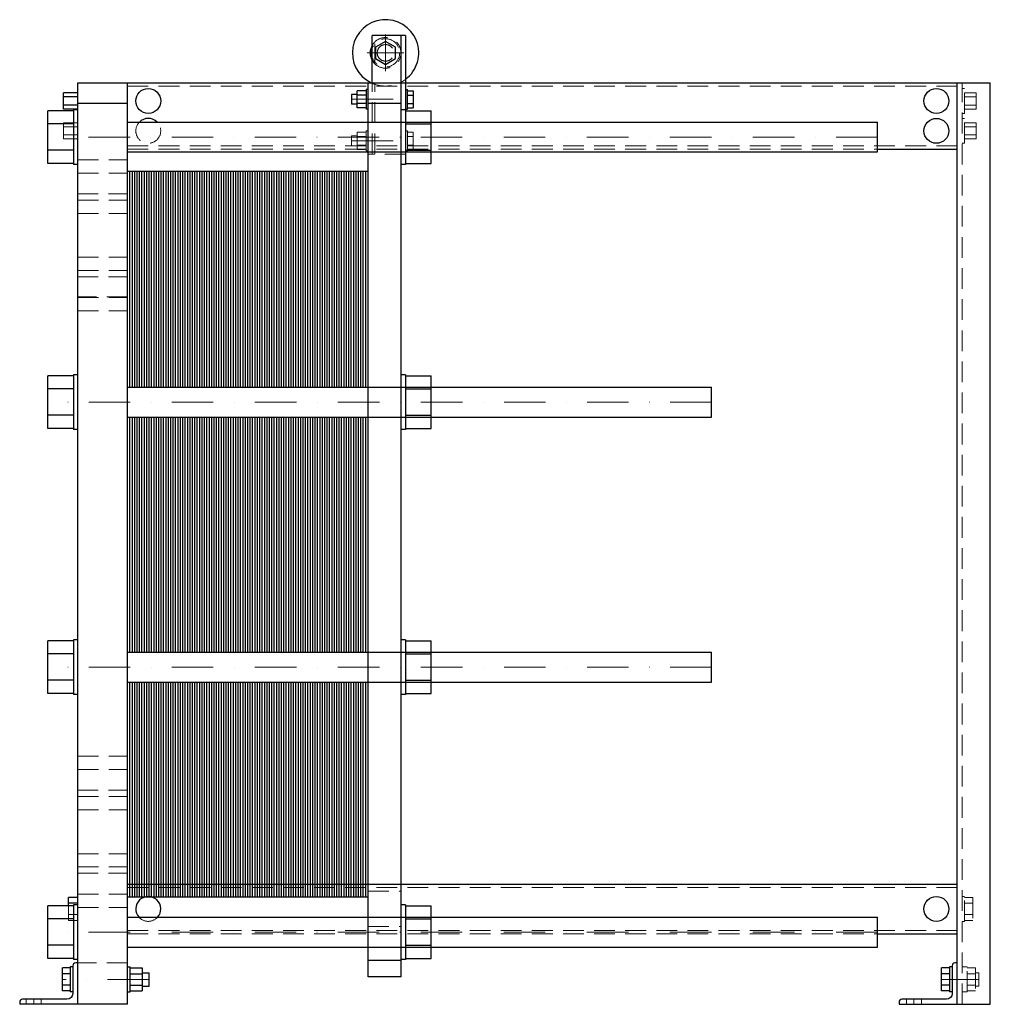
# Model space of a CAD drawing. Extents: x -130 to 1040, y 0 to 1187.
import ezdxf

# ---------------------------------------------------------------- set-up
doc = ezdxf.new("R2010")
doc.units = 0
doc.header["$LTSCALE"] = 100
doc.linetypes.add('DASHDOT', pattern=[1, 0.5, -0.25, 0, -0.25])
doc.linetypes.add('HIDDEN', pattern=[0.375, 0.25, -0.125])
doc.layers.get('0').update_dxf_attribs({"color": 9})
doc.layers.add('CP_AXIS', color=143, linetype='DASHDOT', lineweight=18)
doc.layers.add('CP_HIDDE', color=203, linetype='HIDDEN', lineweight=18)

msp = doc.modelspace()

# ---------------------------------------------------------------- linework, layer by layer
at = {"color": 9, "extrusion": (0, 1, 0)}
for p, q in [((335, 1168), (295, 1168)), ((295, 1111), (295, 1168)), ((330, 33), (330, 1168)), ((335, 1168), (335, 1012.5)), ((311, 1160.9), (299, 1153.9)), ((299, 1153.9), (299, 1140.1)), ((323, 1153.9), (311, 1160.9)), ((323, 1140.1), (323, 1153.9)), ((299, 1140.1), (311, 1133.1)), ((311, 1133.1), (323, 1140.1)), ((-60, 1111), (1040, 1111)), ((-60, 0), (-60, 1111)), ((0, 0), (0, 1111)), ((290, 33), (290, 1111)), ((1000, 0), (1000, 1111)), ((1040, 0), (1040, 1111)), ((-77, 1079.2), (-77, 1098.8)), ((-60, 1098.8), (-77, 1098.8)), ((-60, 1093.9), (-77, 1093.9)), ((270, 1097), (270, 1085)), ((276.7, 1097), (270, 1097)), ((287.5, 1101.4), (276.7, 1101.4)), ((276.7, 1080.6), (276.7, 1101.4)), ((287.5, 1096.2), (276.7, 1096.2)), ((287.5, 1103), (287.5, 1079)), ((290, 1103), (287.5, 1103)), ((335, 1103), (337.5, 1103)), ((337.5, 1079), (337.5, 1103)), ((337.5, 1101.4), (344.4, 1101.4)), ((337.5, 1096.2), (344.4, 1096.2)), ((344.4, 1101.4), (344.4, 1080.6)), ((-60, 1084.1), (-77, 1084.1)), ((0, 1086), (-60, 1086)), ((276.7, 1085), (270, 1085)), ((287.5, 1085.8), (276.7, 1085.8)), ((287.5, 1080.6), (276.7, 1080.6)), ((330, 1086), (290, 1086)), ((337.5, 1085.8), (344.4, 1085.8)), ((337.5, 1080.6), (344.4, 1080.6)), ((-96, 1013.7), (-96, 1077.3)), ((-65, 1077.3), (-96, 1077.3)), ((-60, 1079.2), (-77, 1079.2)), ((-65, 1078.5), (-65, 1012.5)), ((-60, 1078.5), (-65, 1078.5)), ((290, 1079), (287.5, 1079)), ((335, 1078.5), (330, 1078.5)), ((335, 1079), (337.5, 1079)), ((335, 1077.3), (366, 1077.3)), ((366, 1013.7), (366, 1077.3)), ((-65, 1061.4), (-96, 1061.4)), ((0, 1063.5), (904, 1063.5)), ((335, 1061.4), (366, 1061.4)), ((904, 1027.5), (904, 1063.5)), ((-65, 1029.6), (-96, 1029.6)), ((0, 1027.5), (904, 1027.5)), ((335, 1029.6), (366, 1029.6)), ((904, 1031), (1000, 1031)), ((-65, 1013.7), (-96, 1013.7)), ((-60, 1012.5), (-65, 1012.5)), ((335, 1012.5), (330, 1012.5)), ((335, 1013.7), (366, 1013.7)), ((-60.5, 1002), (-60.5, 852)), ((-60, 1002), (-60.5, 1002)), ((-60, 852), (-60.5, 852)), ((-96, 694.2), (-96, 757.8)), ((-65, 757.8), (-96, 757.8)), ((-65, 759), (-65, 693)), ((-60, 759), (-65, 759)), ((335, 759), (330, 759)), ((335, 759), (335, 693)), ((335, 757.8), (366, 757.8)), ((366, 694.2), (366, 757.8)), ((-65, 741.9), (-96, 741.9)), ((0, 744), (704, 744)), ((335, 741.9), (366, 741.9)), ((704, 708), (704, 744)), ((-65, 710.1), (-96, 710.1)), ((0, 708), (704, 708)), ((335, 710.1), (366, 710.1)), ((-65, 694.2), (-96, 694.2)), ((-60, 693), (-65, 693)), ((335, 693), (330, 693)), ((335, 694.2), (366, 694.2)), ((-65, 439.5), (-65, 373.5)), ((-60, 439.5), (-65, 439.5)), ((335, 439.5), (330, 439.5)), ((335, 439.5), (335, 373.5)), ((-96, 374.7), (-96, 438.3)), ((-65, 438.3), (-96, 438.3)), ((335, 438.3), (366, 438.3)), ((366, 374.7), (366, 438.3)), ((-65, 422.4), (-96, 422.4)), ((0, 424.5), (704, 424.5)), ((335, 422.4), (366, 422.4)), ((704, 388.5), (704, 424.5)), ((-65, 390.6), (-96, 390.6)), ((0, 388.5), (704, 388.5)), ((335, 390.6), (366, 390.6)), ((-65, 374.7), (-96, 374.7)), ((-60, 373.5), (-65, 373.5)), ((335, 373.5), (330, 373.5)), ((335, 374.7), (366, 374.7)), ((-60.5, 283), (-60.5, 133)), ((-60, 283), (-60.5, 283)), ((0, 145), (1000, 145)), ((-60, 133), (-60.5, 133)), ((-96, 55.2), (-96, 118.8)), ((-65, 118.8), (-96, 118.8)), ((-71.2, 118.8), (-71.2, 128.9)), ((-60, 128.9), (-71.2, 128.9)), ((-60, 121.9), (-71.2, 121.9)), ((-65, 120), (-65, 54)), ((-60, 120), (-65, 120)), ((335, 120), (330, 120)), ((335, 120), (335, 54)), ((335, 118.8), (366, 118.8)), ((366, 55.2), (366, 118.8)), ((-65, 102.9), (-96, 102.9)), ((0, 105), (904, 105)), ((335, 102.9), (366, 102.9)), ((904, 69), (904, 105)), ((904, 85), (1000, 85)), ((-65, 71.1), (-96, 71.1)), ((0, 69), (904, 69)), ((335, 71.1), (366, 71.1)), ((-65, 55.2), (-96, 55.2)), ((-60, 54), (-65, 54)), ((-60, 50), (-62.5, 50)), ((330, 53), (290, 53)), ((335, 54), (330, 54)), ((335, 55.2), (366, 55.2)), ((1000, 50), (997.5, 50)), ((-78.2, 16.1), (-78.2, 43.9)), ((-69, 43.9), (-78.2, 43.9)), ((-69, 36.9), (-78.2, 36.9)), ((-69, 45), (-69, 15)), ((-66, 45), (-69, 45)), ((-66, 46.5), (-66, 13)), ((0, 45), (3, 45)), ((3, 15), (3, 45)), ((3, 43.9), (17.8, 43.9)), ((3, 36.9), (17.8, 36.9)), ((17.8, 43.9), (17.8, 16.1)), ((17.8, 38), (26, 38)), ((26, 22), (26, 38)), ((981, 16.1), (981, 43.9)), ((991, 43.9), (981, 43.9)), ((991, 36.9), (981, 36.9)), ((991, 45), (991, 15)), ((994, 45), (991, 45)), ((994, 46.5), (994, 13)), ((330, 33), (290, 33)), ((-69, 23.1), (-78.2, 23.1)), ((-69, 16.1), (-78.2, 16.1)), ((-66, 15), (-69, 15)), ((0, 15), (3, 15)), ((3, 23.1), (17.8, 23.1)), ((3, 16.1), (17.8, 16.1)), ((17.8, 22), (26, 22)), ((991, 23.1), (981, 23.1)), ((991, 16.1), (981, 16.1)), ((994, 15), (991, 15)), ((-130, 2.5), (-130, 0)), ((0, 0), (-130, 0)), ((-73, 6), (-126.5, 6)), ((930, 2.5), (930, 0)), ((930, 0), (1040, 0)), ((987, 6), (933.5, 6))]:
    msp.add_line(p, q, dxfattribs=at)
at = {"color": 9}
for p, q in [((0, 744), (0, 1004.5)), ((0, 1004.5), (14.5, 1004.5)), ((2.9, 744), (2.9, 1004.5)), ((5.8, 744), (5.8, 1004.5)), ((8.7, 744), (8.7, 1004.5)), ((11.6, 744), (11.6, 1004.5)), ((14.5, 744), (14.5, 1004.5)), ((14.5, 744), (14.5, 1004.5)), ((14.5, 1004.5), (29, 1004.5)), ((17.4, 744), (17.4, 1004.5)), ((20.3, 744), (20.3, 1004.5)), ((23.2, 744), (23.2, 1004.5)), ((26.1, 744), (26.1, 1004.5)), ((29, 744), (29, 1004.5)), ((29, 744), (29, 1004.5)), ((29, 1004.5), (43.5, 1004.5)), ((31.9, 744), (31.9, 1004.5)), ((34.8, 744), (34.8, 1004.5)), ((37.7, 744), (37.7, 1004.5)), ((40.6, 744), (40.6, 1004.5)), ((43.5, 744), (43.5, 1004.5)), ((43.5, 744), (43.5, 1004.5)), ((43.5, 1004.5), (58, 1004.5)), ((46.4, 744), (46.4, 1004.5)), ((49.3, 744), (49.3, 1004.5)), ((52.2, 744), (52.2, 1004.5)), ((55.1, 744), (55.1, 1004.5)), ((58, 744), (58, 1004.5)), ((58, 744), (58, 1004.5)), ((58, 1004.5), (72.5, 1004.5)), ((60.9, 744), (60.9, 1004.5)), ((63.8, 744), (63.8, 1004.5)), ((66.7, 744), (66.7, 1004.5)), ((69.6, 744), (69.6, 1004.5)), ((72.5, 744), (72.5, 1004.5)), ((72.5, 744), (72.5, 1004.5)), ((72.5, 1004.5), (87, 1004.5)), ((75.4, 744), (75.4, 1004.5)), ((78.3, 744), (78.3, 1004.5)), ((81.2, 744), (81.2, 1004.5)), ((84.1, 744), (84.1, 1004.5)), ((87, 744), (87, 1004.5)), ((87, 744), (87, 1004.5)), ((87, 1004.5), (101.5, 1004.5)), ((89.9, 744), (89.9, 1004.5)), ((92.8, 744), (92.8, 1004.5)), ((95.7, 744), (95.7, 1004.5)), ((98.6, 744), (98.6, 1004.5)), ((101.5, 744), (101.5, 1004.5)), ((101.5, 744), (101.5, 1004.5)), ((101.5, 1004.5), (116, 1004.5)), ((104.4, 744), (104.4, 1004.5)), ((107.3, 744), (107.3, 1004.5)), ((110.2, 744), (110.2, 1004.5)), ((113.1, 744), (113.1, 1004.5)), ((116, 744), (116, 1004.5)), ((116, 744), (116, 1004.5)), ((116, 1004.5), (130.5, 1004.5)), ((118.9, 744), (118.9, 1004.5)), ((121.8, 744), (121.8, 1004.5)), ((124.7, 744), (124.7, 1004.5)), ((127.6, 744), (127.6, 1004.5)), ((130.5, 744), (130.5, 1004.5)), ((130.5, 744), (130.5, 1004.5)), ((130.5, 1004.5), (145, 1004.5)), ((133.4, 744), (133.4, 1004.5)), ((136.3, 744), (136.3, 1004.5)), ((139.2, 744), (139.2, 1004.5)), ((142.1, 744), (142.1, 1004.5)), ((145, 744), (145, 1004.5)), ((145, 744), (145, 1004.5)), ((145, 1004.5), (159.5, 1004.5)), ((147.9, 744), (147.9, 1004.5)), ((150.8, 744), (150.8, 1004.5)), ((153.7, 744), (153.7, 1004.5)), ((156.6, 744), (156.6, 1004.5)), ((159.5, 744), (159.5, 1004.5)), ((159.5, 744), (159.5, 1004.5)), ((159.5, 1004.5), (174, 1004.5)), ((162.4, 744), (162.4, 1004.5)), ((165.3, 744), (165.3, 1004.5)), ((168.2, 744), (168.2, 1004.5)), ((171.1, 744), (171.1, 1004.5)), ((174, 744), (174, 1004.5)), ((174, 744), (174, 1004.5)), ((174, 1004.5), (188.5, 1004.5)), ((176.9, 744), (176.9, 1004.5)), ((179.8, 744), (179.8, 1004.5)), ((182.7, 744), (182.7, 1004.5)), ((185.6, 744), (185.6, 1004.5)), ((188.5, 744), (188.5, 1004.5)), ((188.5, 744), (188.5, 1004.5)), ((188.5, 1004.5), (203, 1004.5)), ((191.4, 744), (191.4, 1004.5)), ((194.3, 744), (194.3, 1004.5)), ((197.2, 744), (197.2, 1004.5)), ((200.1, 744), (200.1, 1004.5)), ((203, 744), (203, 1004.5)), ((203, 744), (203, 1004.5)), ((203, 1004.5), (217.5, 1004.5)), ((205.9, 744), (205.9, 1004.5)), ((208.8, 744), (208.8, 1004.5)), ((211.7, 744), (211.7, 1004.5)), ((214.6, 744), (214.6, 1004.5)), ((217.5, 744), (217.5, 1004.5)), ((217.5, 744), (217.5, 1004.5)), ((217.5, 1004.5), (232, 1004.5)), ((220.4, 744), (220.4, 1004.5)), ((223.3, 744), (223.3, 1004.5)), ((226.2, 744), (226.2, 1004.5)), ((229.1, 744), (229.1, 1004.5)), ((232, 744), (232, 1004.5)), ((232, 744), (232, 1004.5)), ((232, 1004.5), (246.5, 1004.5)), ((234.9, 744), (234.9, 1004.5)), ((237.8, 744), (237.8, 1004.5)), ((240.7, 744), (240.7, 1004.5)), ((243.6, 744), (243.6, 1004.5)), ((246.5, 744), (246.5, 1004.5)), ((246.5, 744), (246.5, 1004.5)), ((246.5, 1004.5), (261, 1004.5)), ((249.4, 744), (249.4, 1004.5)), ((252.3, 744), (252.3, 1004.5)), ((255.2, 744), (255.2, 1004.5)), ((258.1, 744), (258.1, 1004.5)), ((261, 744), (261, 1004.5)), ((261, 744), (261, 1004.5)), ((261, 1004.5), (275.5, 1004.5)), ((263.9, 744), (263.9, 1004.5)), ((266.8, 744), (266.8, 1004.5)), ((269.7, 744), (269.7, 1004.5)), ((272.6, 744), (272.6, 1004.5)), ((275.5, 744), (275.5, 1004.5)), ((275.5, 744), (275.5, 1004.5)), ((275.5, 1004.5), (290, 1004.5)), ((278.4, 744), (278.4, 1004.5)), ((281.3, 744), (281.3, 1004.5)), ((284.2, 744), (284.2, 1004.5)), ((287.1, 744), (287.1, 1004.5)), ((290, 744), (290, 1004.5)), ((0, 424.5), (0, 708)), ((2.9, 424.5), (2.9, 708)), ((5.8, 424.5), (5.8, 708)), ((8.7, 424.5), (8.7, 708)), ((11.6, 424.5), (11.6, 708)), ((14.5, 424.5), (14.5, 708)), ((14.5, 424.5), (14.5, 708)), ((17.4, 424.5), (17.4, 708)), ((20.3, 424.5), (20.3, 708)), ((23.2, 424.5), (23.2, 708)), ((26.1, 424.5), (26.1, 708)), ((29, 424.5), (29, 708)), ((29, 424.5), (29, 708)), ((31.9, 424.5), (31.9, 708)), ((34.8, 424.5), (34.8, 708)), ((37.7, 424.5), (37.7, 708)), ((40.6, 424.5), (40.6, 708)), ((43.5, 424.5), (43.5, 708)), ((43.5, 424.5), (43.5, 708)), ((46.4, 424.5), (46.4, 708)), ((49.3, 424.5), (49.3, 708)), ((52.2, 424.5), (52.2, 708)), ((55.1, 424.5), (55.1, 708)), ((58, 424.5), (58, 708)), ((58, 424.5), (58, 708)), ((60.9, 424.5), (60.9, 708)), ((63.8, 424.5), (63.8, 708)), ((66.7, 424.5), (66.7, 708)), ((69.6, 424.5), (69.6, 708)), ((72.5, 424.5), (72.5, 708)), ((72.5, 424.5), (72.5, 708)), ((75.4, 424.5), (75.4, 708)), ((78.3, 424.5), (78.3, 708)), ((81.2, 424.5), (81.2, 708)), ((84.1, 424.5), (84.1, 708)), ((87, 424.5), (87, 708)), ((87, 424.5), (87, 708)), ((89.9, 424.5), (89.9, 708)), ((92.8, 424.5), (92.8, 708)), ((95.7, 424.5), (95.7, 708)), ((98.6, 424.5), (98.6, 708)), ((101.5, 424.5), (101.5, 708)), ((101.5, 424.5), (101.5, 708)), ((104.4, 424.5), (104.4, 708)), ((107.3, 424.5), (107.3, 708)), ((110.2, 424.5), (110.2, 708)), ((113.1, 424.5), (113.1, 708)), ((116, 424.5), (116, 708)), ((116, 424.5), (116, 708)), ((118.9, 424.5), (118.9, 708)), ((121.8, 424.5), (121.8, 708)), ((124.7, 424.5), (124.7, 708)), ((127.6, 424.5), (127.6, 708)), ((130.5, 424.5), (130.5, 708)), ((130.5, 424.5), (130.5, 708)), ((133.4, 424.5), (133.4, 708)), ((136.3, 424.5), (136.3, 708)), ((139.2, 424.5), (139.2, 708)), ((142.1, 424.5), (142.1, 708)), ((145, 424.5), (145, 708)), ((145, 424.5), (145, 708)), ((147.9, 424.5), (147.9, 708)), ((150.8, 424.5), (150.8, 708)), ((153.7, 424.5), (153.7, 708)), ((156.6, 424.5), (156.6, 708)), ((159.5, 424.5), (159.5, 708)), ((159.5, 424.5), (159.5, 708)), ((162.4, 424.5), (162.4, 708)), ((165.3, 424.5), (165.3, 708)), ((168.2, 424.5), (168.2, 708)), ((171.1, 424.5), (171.1, 708)), ((174, 424.5), (174, 708)), ((174, 424.5), (174, 708)), ((176.9, 424.5), (176.9, 708)), ((179.8, 424.5), (179.8, 708)), ((182.7, 424.5), (182.7, 708)), ((185.6, 424.5), (185.6, 708)), ((188.5, 424.5), (188.5, 708)), ((188.5, 424.5), (188.5, 708)), ((191.4, 424.5), (191.4, 708)), ((194.3, 424.5), (194.3, 708)), ((197.2, 424.5), (197.2, 708)), ((200.1, 424.5), (200.1, 708)), ((203, 424.5), (203, 708)), ((203, 424.5), (203, 708)), ((205.9, 424.5), (205.9, 708)), ((208.8, 424.5), (208.8, 708)), ((211.7, 424.5), (211.7, 708)), ((214.6, 424.5), (214.6, 708)), ((217.5, 424.5), (217.5, 708)), ((217.5, 424.5), (217.5, 708)), ((220.4, 424.5), (220.4, 708)), ((223.3, 424.5), (223.3, 708)), ((226.2, 424.5), (226.2, 708)), ((229.1, 424.5), (229.1, 708)), ((232, 424.5), (232, 708)), ((232, 424.5), (232, 708)), ((234.9, 424.5), (234.9, 708)), ((237.8, 424.5), (237.8, 708)), ((240.7, 424.5), (240.7, 708)), ((243.6, 424.5), (243.6, 708)), ((246.5, 424.5), (246.5, 708)), ((246.5, 424.5), (246.5, 708)), ((249.4, 424.5), (249.4, 708)), ((252.3, 424.5), (252.3, 708)), ((255.2, 424.5), (255.2, 708)), ((258.1, 424.5), (258.1, 708)), ((261, 424.5), (261, 708)), ((261, 424.5), (261, 708)), ((263.9, 424.5), (263.9, 708)), ((266.8, 424.5), (266.8, 708)), ((269.7, 424.5), (269.7, 708)), ((272.6, 424.5), (272.6, 708)), ((275.5, 424.5), (275.5, 708)), ((275.5, 424.5), (275.5, 708)), ((278.4, 424.5), (278.4, 708)), ((281.3, 424.5), (281.3, 708)), ((284.2, 424.5), (284.2, 708)), ((287.1, 424.5), (287.1, 708)), ((290, 424.5), (290, 708)), ((0, 129.5), (0, 388.5)), ((2.9, 129.5), (2.9, 388.5)), ((5.8, 129.5), (5.8, 388.5)), ((8.7, 129.5), (8.7, 388.5)), ((11.6, 129.5), (11.6, 388.5)), ((14.5, 129.5), (14.5, 388.5)), ((14.5, 129.5), (14.5, 388.5)), ((17.4, 129.5), (17.4, 388.5)), ((20.3, 129.5), (20.3, 388.5)), ((23.2, 129.5), (23.2, 388.5)), ((26.1, 129.5), (26.1, 388.5)), ((29, 129.5), (29, 388.5)), ((29, 129.5), (29, 388.5)), ((31.9, 129.5), (31.9, 388.5)), ((34.8, 129.5), (34.8, 388.5)), ((37.7, 129.5), (37.7, 388.5)), ((40.6, 129.5), (40.6, 388.5)), ((43.5, 129.5), (43.5, 388.5)), ((43.5, 129.5), (43.5, 388.5)), ((46.4, 129.5), (46.4, 388.5)), ((49.3, 129.5), (49.3, 388.5)), ((52.2, 129.5), (52.2, 388.5)), ((55.1, 129.5), (55.1, 388.5)), ((58, 129.5), (58, 388.5)), ((58, 129.5), (58, 388.5)), ((60.9, 129.5), (60.9, 388.5)), ((63.8, 129.5), (63.8, 388.5)), ((66.7, 129.5), (66.7, 388.5)), ((69.6, 129.5), (69.6, 388.5)), ((72.5, 129.5), (72.5, 388.5)), ((72.5, 129.5), (72.5, 388.5)), ((75.4, 129.5), (75.4, 388.5)), ((78.3, 129.5), (78.3, 388.5)), ((81.2, 129.5), (81.2, 388.5)), ((84.1, 129.5), (84.1, 388.5)), ((87, 129.5), (87, 388.5)), ((87, 129.5), (87, 388.5)), ((89.9, 129.5), (89.9, 388.5)), ((92.8, 129.5), (92.8, 388.5)), ((95.7, 129.5), (95.7, 388.5)), ((98.6, 129.5), (98.6, 388.5)), ((101.5, 129.5), (101.5, 388.5)), ((101.5, 129.5), (101.5, 388.5)), ((104.4, 129.5), (104.4, 388.5)), ((107.3, 129.5), (107.3, 388.5)), ((110.2, 129.5), (110.2, 388.5)), ((113.1, 129.5), (113.1, 388.5)), ((116, 129.5), (116, 388.5)), ((116, 129.5), (116, 388.5)), ((118.9, 129.5), (118.9, 388.5)), ((121.8, 129.5), (121.8, 388.5)), ((124.7, 129.5), (124.7, 388.5)), ((127.6, 129.5), (127.6, 388.5)), ((130.5, 129.5), (130.5, 388.5)), ((130.5, 129.5), (130.5, 388.5)), ((133.4, 129.5), (133.4, 388.5)), ((136.3, 129.5), (136.3, 388.5)), ((139.2, 129.5), (139.2, 388.5)), ((142.1, 129.5), (142.1, 388.5)), ((145, 129.5), (145, 388.5)), ((145, 129.5), (145, 388.5)), ((147.9, 129.5), (147.9, 388.5)), ((150.8, 129.5), (150.8, 388.5)), ((153.7, 129.5), (153.7, 388.5)), ((156.6, 129.5), (156.6, 388.5)), ((159.5, 129.5), (159.5, 388.5)), ((159.5, 129.5), (159.5, 388.5)), ((162.4, 129.5), (162.4, 388.5)), ((165.3, 129.5), (165.3, 388.5)), ((168.2, 129.5), (168.2, 388.5)), ((171.1, 129.5), (171.1, 388.5)), ((174, 129.5), (174, 388.5)), ((174, 129.5), (174, 388.5)), ((176.9, 129.5), (176.9, 388.5)), ((179.8, 129.5), (179.8, 388.5)), ((182.7, 129.5), (182.7, 388.5)), ((185.6, 129.5), (185.6, 388.5)), ((188.5, 129.5), (188.5, 388.5)), ((188.5, 129.5), (188.5, 388.5)), ((191.4, 129.5), (191.4, 388.5)), ((194.3, 129.5), (194.3, 388.5)), ((197.2, 129.5), (197.2, 388.5)), ((200.1, 129.5), (200.1, 388.5)), ((203, 129.5), (203, 388.5)), ((203, 129.5), (203, 388.5)), ((205.9, 129.5), (205.9, 388.5)), ((208.8, 129.5), (208.8, 388.5)), ((211.7, 129.5), (211.7, 388.5)), ((214.6, 129.5), (214.6, 388.5)), ((217.5, 129.5), (217.5, 388.5)), ((217.5, 129.5), (217.5, 388.5)), ((220.4, 129.5), (220.4, 388.5)), ((223.3, 129.5), (223.3, 388.5)), ((226.2, 129.5), (226.2, 388.5)), ((229.1, 129.5), (229.1, 388.5)), ((232, 129.5), (232, 388.5)), ((232, 129.5), (232, 388.5)), ((234.9, 129.5), (234.9, 388.5)), ((237.8, 129.5), (237.8, 388.5)), ((240.7, 129.5), (240.7, 388.5)), ((243.6, 129.5), (243.6, 388.5)), ((246.5, 129.5), (246.5, 388.5)), ((246.5, 129.5), (246.5, 388.5)), ((249.4, 129.5), (249.4, 388.5)), ((252.3, 129.5), (252.3, 388.5)), ((255.2, 129.5), (255.2, 388.5)), ((258.1, 129.5), (258.1, 388.5)), ((261, 129.5), (261, 388.5)), ((261, 129.5), (261, 388.5)), ((263.9, 129.5), (263.9, 388.5)), ((266.8, 129.5), (266.8, 388.5)), ((269.7, 129.5), (269.7, 388.5)), ((272.6, 129.5), (272.6, 388.5)), ((275.5, 129.5), (275.5, 388.5)), ((275.5, 129.5), (275.5, 388.5)), ((278.4, 129.5), (278.4, 388.5)), ((281.3, 129.5), (281.3, 388.5)), ((284.2, 129.5), (284.2, 388.5)), ((287.1, 129.5), (287.1, 388.5)), ((290, 129.5), (290, 388.5)), ((0, 129.5), (14.5, 129.5)), ((14.5, 129.5), (29, 129.5)), ((29, 129.5), (43.5, 129.5)), ((43.5, 129.5), (58, 129.5)), ((58, 129.5), (72.5, 129.5)), ((72.5, 129.5), (87, 129.5)), ((87, 129.5), (101.5, 129.5)), ((101.5, 129.5), (116, 129.5)), ((116, 129.5), (130.5, 129.5)), ((130.5, 129.5), (145, 129.5)), ((145, 129.5), (159.5, 129.5)), ((159.5, 129.5), (174, 129.5)), ((174, 129.5), (188.5, 129.5)), ((188.5, 129.5), (203, 129.5)), ((203, 129.5), (217.5, 129.5)), ((217.5, 129.5), (232, 129.5)), ((232, 129.5), (246.5, 129.5)), ((246.5, 129.5), (261, 129.5)), ((261, 129.5), (275.5, 129.5)), ((275.5, 129.5), (290, 129.5))]:
    msp.add_line(p, q, dxfattribs=at)
for centre in [(25, 1089), (975, 1089), (975, 1053), (975, 115)]:
    msp.add_circle(centre, 15, dxfattribs=at)
for centre, radius, start, end in [((311, 1147), 40, 306.8699, 244.158), ((311, 1147), 18.5, 149.8673, 210.1327), ((25, 1053), 15, 44.427, 135.573), ((25, 115), 15, 318.1897, 221.8103), ((-62.5, 46.5), 3.5, 90, 180), ((997.5, 46.5), 3.5, 90, 180), ((-126.5, 2.5), 3.5, 90, 180), ((933.5, 2.5), 3.5, 90, 180)]:
    msp.add_arc(centre, radius, start, end, dxfattribs=at)
at = {"color": 9, "extrusion": (0, 0, -1)}
for centre in [(73, 13), (-987, 13)]:
    msp.add_arc(centre, 7, 180, 270, dxfattribs=at)
at = {"layer": 'CP_AXIS'}
for p, q in [((311, 1124.8), (311, 1169.2)), ((288.8, 1147), (333.2, 1147)), ((270, 1091), (344.4, 1091)), ((904, 1045.5), (-96, 1045.5)), ((270, 1041), (344.4, 1041)), ((704, 726), (-96, 726)), ((704, 406.5), (-96, 406.5)), ((904, 87), (-96, 87)), ((26, 30), (-78.2, 30)), ((981, 30), (1026, 30)), ((-113, 0), (-113, 6)), ((948, 0), (948, 6))]:
    msp.add_line(p, q, dxfattribs=at)
at = {"layer": 'CP_HIDDE', "extrusion": (0, 1, 0)}
for p, q in [((298, 1136), (298, 1158)), ((0, 1107), (1000, 1107)), ((295, 1025), (295, 1111)), ((298, 1025), (298, 1111)), ((330, 1111), (335, 1111)), ((1006, 0), (1006, 1111)), ((1006, 1104), (1009, 1104)), ((1009, 1074), (1009, 1104)), ((1009, 1098.8), (1023, 1098.8)), ((1009, 1093.9), (1023, 1093.9)), ((1023, 1098.8), (1023, 1079.2)), ((1009, 1084.1), (1023, 1084.1)), ((1006, 1074), (1009, 1074)), ((1009, 1079.2), (1023, 1079.2)), ((-77, 1043.2), (-77, 1062.8)), ((-60, 1062.8), (-77, 1062.8)), ((-60, 1057.9), (-77, 1057.9)), ((1006, 1068), (1009, 1068)), ((1009, 1038), (1009, 1068)), ((1009, 1062.8), (1023, 1062.8)), ((1009, 1057.9), (1023, 1057.9)), ((1023, 1062.8), (1023, 1043.2)), ((-60, 1048.1), (-77, 1048.1)), ((270, 1047), (270, 1035)), ((276.7, 1047), (270, 1047)), ((287.5, 1051.4), (276.7, 1051.4)), ((276.7, 1030.6), (276.7, 1051.4)), ((287.5, 1046.2), (276.7, 1046.2)), ((287.5, 1053), (287.5, 1029)), ((290, 1053), (287.5, 1053)), ((335, 1053), (337.5, 1053)), ((337.5, 1029), (337.5, 1053)), ((337.5, 1051.4), (344.4, 1051.4)), ((337.5, 1046.2), (344.4, 1046.2)), ((344.4, 1051.4), (344.4, 1030.6)), ((1009, 1048.1), (1023, 1048.1)), ((-60, 1043.2), (-77, 1043.2)), ((0, 1035), (1000, 1035)), ((287.5, 1035.8), (276.7, 1035.8)), ((337.5, 1035.8), (344.4, 1035.8)), ((1006, 1038), (1009, 1038)), ((1009, 1043.2), (1023, 1043.2)), ((0, 1031), (904, 1031)), ((287.5, 1030.6), (276.7, 1030.6)), ((290, 1029), (287.5, 1029)), ((335, 1025), (290, 1025)), ((335, 1029), (337.5, 1029)), ((337.5, 1030.6), (344.4, 1030.6)), ((-60, 1018.1), (0, 1018.1)), ((-60, 1002.1), (0, 1002.1)), ((-60.5, 977), (0, 977)), ((-60, 969.4), (0, 969.4)), ((-60, 953.4), (0, 953.4)), ((-60, 900.6), (0, 900.6)), ((-60, 884.6), (0, 884.6)), ((-60.5, 877), (0, 877)), ((0, 853), (-60, 853)), ((-60, 851.9), (0, 851.9)), ((-60, 835.9), (0, 835.9)), ((-60, 299.1), (0, 299.1)), ((-60, 283.1), (0, 283.1)), ((-60.5, 258), (0, 258)), ((-60, 250.4), (0, 250.4)), ((-60, 234.4), (0, 234.4)), ((-60, 181.6), (0, 181.6)), ((-60.5, 158), (0, 158)), ((-60, 165.6), (0, 165.6)), ((330, 145), (290, 145)), ((-60, 132.9), (0, 132.9)), ((0, 141), (1000, 141)), ((290, 136.2), (330, 136.2)), ((-71.2, 101.1), (-71.2, 118.8)), ((1006, 130), (1009, 130)), ((1009, 100), (1009, 130)), ((1009, 128.9), (1019, 128.9)), ((1009, 121.9), (1019, 121.9)), ((1019, 128.9), (1019, 101.1)), ((-60, 108.1), (-71.2, 108.1)), ((-60, 116.9), (0, 116.9)), ((1009, 108.1), (1019, 108.1)), ((-60, 101.1), (-71.2, 101.1)), ((1006, 100), (1009, 100)), ((1009, 101.1), (1019, 101.1)), ((0, 89), (1000, 89)), ((0, 85), (904, 85)), ((290, 93.8), (330, 93.8)), ((0, 50), (-60, 50)), ((1006, 45), (1012, 45)), ((1012, 15), (1012, 45)), ((1012, 43.9), (1022, 43.9)), ((1012, 36.9), (1022, 36.9)), ((1022, 43.9), (1022, 16.1)), ((1022, 38), (1026, 38)), ((1026, 22), (1026, 38)), ((1006, 15), (1012, 15)), ((1012, 23.1), (1022, 23.1)), ((1012, 16.1), (1022, 16.1)), ((1022, 22), (1026, 22)), ((-122, 0), (-122, 6)), ((-104, 0), (-104, 6)), ((939, 0), (939, 6)), ((957, 0), (957, 6))]:
    msp.add_line(p, q, dxfattribs=at)
at = {"layer": 'CP_HIDDE'}
for p, q in [((290, 744), (330, 744)), ((290, 708), (330, 708)), ((290, 424.5), (330, 424.5)), ((290, 388.5), (330, 388.5))]:
    msp.add_line(p, q, dxfattribs=at)
msp.add_circle((311, 1147), 17, dxfattribs=at)
at = {"layer": 'CP_HIDDE', "extrusion": (0, 0, -1)}
msp.add_circle((-311, 1147), 10, dxfattribs=at)
at = {"layer": 'CP_HIDDE'}
for centre, radius, start, end in [((311, 1147), 18.5, 210.1327, 149.8673), ((311, 1147), 40, 244.1581, 306.8699), ((25, 1053), 15, 135.573, 44.427), ((25, 115), 15, 221.8103, 318.1897)]:
    msp.add_arc(centre, radius, start, end, dxfattribs=at)

doc.saveas('drawing.dxf')
